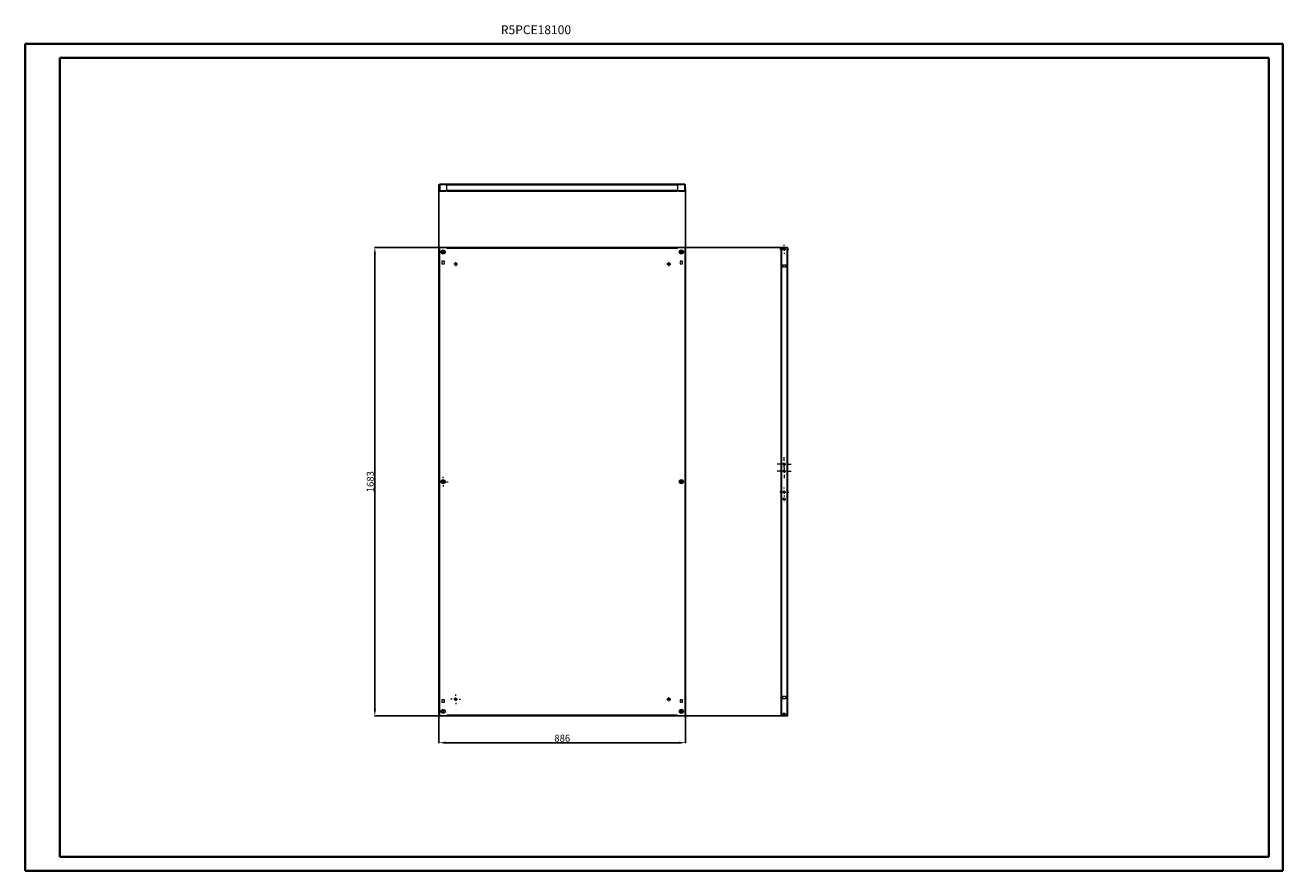
# Model space of a CAD drawing. Units: millimetres. Extents: x 54717 to 89090, y -611 to 2427.
# Drawn here: x 78845 to 83365, y -611 to 2427 of the extents above; entities that cross this region are included whole.
import ezdxf

# ---------------------------------------------------------------- set-up
doc = ezdxf.new("R2010")
doc.units = ezdxf.units.MM
doc.layers.add('2', color=7, linetype='Continuous')
doc.styles.add('SLDTEXTSTYLE0', font='TXT', dxfattribs={"width": 0.75})
doc.dimstyles.new('ISO-25', dxfattribs={"dimtxt": 2.5, "dimasz": 2.5, "dimexe": 1.25, "dimexo": 0.625, "dimtad": 1, "dimtxsty": 'Standard', "dimcen": 2.5, "dimadec": 0, "dimazin": 0, "dimtfac": 1, "dimtmove": 0, "dimatfit": 3, "dimfxl": 1, "dimarcsym": 0})

# ---------------------------------------------------------------- blocks, each defined once
blk = doc.blocks.new('SW_CENTERMARKSYMBOL_0')
at = {"color": 0, "linetype": 'Continuous', "lineweight": 0}
for p, q in [((-1, 0), (-1.4, 0)), ((0, 0), (-0.5, 0)), ((0, 1), (0, 1.4)), ((0, 0), (0, 0.5)), ((0, 0), (0, -0.5)), ((0, 0), (0.5, 0)), ((1, 0), (1.4, 0)), ((0, -1), (0, -1.4))]:
    blk.add_line(p, q, dxfattribs=at)
blk = doc.blocks.new('SW_CENTERMARKSYMBOL_1')
at = {"color": 0, "linetype": 'Continuous', "lineweight": 0}
for p, q in [((-1, 0), (-1.4, 0)), ((0, 0), (-0.5, 0)), ((0, 1), (0, 1.4)), ((0, 0), (0, 0.5)), ((0, 0), (0, -0.5)), ((0, 0), (0.5, 0)), ((1, 0), (1.4, 0)), ((0, -1), (0, -1.4))]:
    blk.add_line(p, q, dxfattribs=at)
blk = doc.blocks.new('SW_CENTERMARKSYMBOL_2')
at = {"color": 0, "linetype": 'Continuous', "lineweight": 0}
for p, q in [((-1, 0), (-1.4, 0)), ((0, 0), (-0.5, 0)), ((0, 1), (0, 1.4)), ((0, 0), (0, 0.5)), ((0, 0), (0, -0.5)), ((0, 0), (0.5, 0)), ((1, 0), (1.4, 0)), ((0, -1), (0, -1.4))]:
    blk.add_line(p, q, dxfattribs=at)
blk = doc.blocks.new('SW_CENTERMARKSYMBOL_3')
at = {"color": 0, "linetype": 'Continuous', "lineweight": 0}
for p, q in [((-1, 0), (-1.4, 0)), ((0, 0), (-0.5, 0)), ((0, 1), (0, 1.4)), ((0, 0), (0, 0.5)), ((0, 0), (0, -0.5)), ((0, 0), (0.5, 0)), ((1, 0), (1.4, 0)), ((0, -1), (0, -1.4))]:
    blk.add_line(p, q, dxfattribs=at)
blk = doc.blocks.new('SW_CENTERMARKSYMBOL_4')
at = {"color": 0, "linetype": 'Continuous', "lineweight": 0}
for p, q in [((-1, 0), (-1.4, 0)), ((0, 0), (-0.5, 0)), ((0, 1), (0, 1.4)), ((0, 0), (0, 0.5)), ((0, 0), (0, -0.5)), ((0, 0), (0.5, 0)), ((1, 0), (1.4, 0)), ((0, -1), (0, -1.4))]:
    blk.add_line(p, q, dxfattribs=at)
blk = doc.blocks.new('SW_CENTERMARKSYMBOL_5')
at = {"color": 0, "linetype": 'Continuous', "lineweight": 0}
for p, q in [((-1, 0), (-1.4, 0)), ((0, 0), (-0.5, 0)), ((0, 1), (0, 1.4)), ((0, 0), (0, 0.5)), ((0, 0), (0, -0.5)), ((0, 0), (0.5, 0)), ((1, 0), (1.4, 0)), ((0, -1), (0, -1.4))]:
    blk.add_line(p, q, dxfattribs=at)
blk = doc.blocks.new('SW_CENTERMARKSYMBOL_6')
at = {"color": 0, "linetype": 'Continuous', "lineweight": 0}
for p, q in [((-1, 0), (-1.4, 0)), ((0, 0), (-0.5, 0)), ((0, 1), (0, 1.4)), ((0, 0), (0, 0.5)), ((0, 0), (0, -0.5)), ((0, 0), (0.5, 0)), ((1, 0), (1.4, 0)), ((0, -1), (0, -1.4))]:
    blk.add_line(p, q, dxfattribs=at)
blk = doc.blocks.new('SW_CENTERMARKSYMBOL_7')
at = {"color": 0, "linetype": 'Continuous', "lineweight": 0}
for p, q in [((-1, 0), (-1.4, 0)), ((0, 0), (-0.5, 0)), ((0, 1), (0, 1.4)), ((0, 0), (0, 0.5)), ((0, 0), (0, -0.5)), ((0, 0), (0.5, 0)), ((1, 0), (1.4, 0)), ((0, -1), (0, -1.4))]:
    blk.add_line(p, q, dxfattribs=at)
blk = doc.blocks.new('SW_CENTERMARKSYMBOL_8')
at = {"color": 0, "linetype": 'Continuous', "lineweight": 0}
for p, q in [((-2.5, 0), (-3.5, 0)), ((0, 0), (-1.25, 0)), ((0, 2.5), (0, 3.5)), ((0, 0), (0, 1.25)), ((0, 0), (0, -1.25)), ((0, 0), (1.25, 0)), ((2.5, 0), (3.5, 0)), ((0, -2.5), (0, -3.5))]:
    blk.add_line(p, q, dxfattribs=at)
blk = doc.blocks.new('SW_CENTERMARKSYMBOL_9')
at = {"color": 0, "linetype": 'Continuous', "lineweight": 0}
for p, q in [((-2.5, 0), (-3.5, 0)), ((0, 0), (-1.25, 0)), ((0, 2.5), (0, 3.5)), ((0, 0), (0, 1.25)), ((0, 0), (0, -1.25)), ((0, 0), (1.25, 0)), ((2.5, 0), (3.5, 0)), ((0, -2.5), (0, -3.5))]:
    blk.add_line(p, q, dxfattribs=at)
blk = doc.blocks.new('*D51')
at = {"layer": '2', "color": 0, "linetype": 'ByBlock', "lineweight": -2}
for p, q in [((80332.5, 1842.2), (80332.5, -151.7)), ((81218.5, 1842.2), (81218.5, -151.7)), ((80357.5, -150.5), (81193.5, -150.5))]:
    blk.add_line(p, q, dxfattribs=at)
at = {"layer": '2', "color": 0, "linetype": 'ByBlock'}
for points in [[(80357.5, -146.3), (80357.5, -154.7), (80332.5, -150.5)], [(81193.5, -146.3), (81193.5, -154.7), (81218.5, -150.5)]]:
    blk.add_solid(points, dxfattribs=at)
at = {"layer": 'Defpoints', "color": 0, "linetype": 'ByBlock'}
for p in [(80332.5, 1842.8), (81218.5, 1842.8), (81218.5, -150.5)]:
    blk.add_point(p, dxfattribs=at)
at = {"layer": '2', "color": 0, "linetype": 'ByBlock', "insert": (80775.5, -137.4), "char_height": 25, "attachment_point": 5}
blk.add_mtext('886', dxfattribs=at)
blk = doc.blocks.new('*D52')
at = {"layer": '2', "color": 0, "linetype": 'ByBlock', "lineweight": -2}
for p, q in [((81578.9, 1628.6), (80100.8, 1628.6)), ((80102, 1603.6), (80102, -29.4)), ((81572.5, -54.4), (80100.8, -54.4))]:
    blk.add_line(p, q, dxfattribs=at)
at = {"layer": '2', "color": 0, "linetype": 'ByBlock'}
for points in [[(80097.9, 1603.6), (80106.2, 1603.6), (80102, 1628.6)], [(80097.9, -29.4), (80106.2, -29.4), (80102, -54.4)]]:
    blk.add_solid(points, dxfattribs=at)
at = {"layer": 'Defpoints', "color": 0, "linetype": 'ByBlock'}
for p in [(81579.6, 1628.6), (80102, -54.4), (81573.1, -54.4)]:
    blk.add_point(p, dxfattribs=at)
at = {"layer": '2', "color": 0, "linetype": 'ByBlock', "insert": (80088.9, 787.1), "char_height": 25, "attachment_point": 5, "rotation": 90}
blk.add_mtext('1683', dxfattribs=at)
blk = doc.blocks.new('SW_CENTERMARKSYMBOL_10')
at = {"color": 0, "linetype": 'Continuous', "lineweight": 0}
for p, q in [((-2.5, 0), (-5, 0)), ((0, 0), (-1.25, 0)), ((0, 2.5), (0, 5)), ((0, 0), (0, 1.25)), ((0, 0), (0, -1.25)), ((0, 0), (1.25, 0)), ((2.5, 0), (5, 0)), ((0, -2.5), (0, -5))]:
    blk.add_line(p, q, dxfattribs=at)
blk = doc.blocks.new('SW_CENTERMARKSYMBOL_11')
at = {"color": 0, "linetype": 'Continuous', "lineweight": 0}
for p, q in [((-2.5, 0), (-5, 0)), ((0, 0), (-1.25, 0)), ((0, 2.5), (0, 5)), ((0, 0), (0, 1.25)), ((0, 0), (0, -1.25)), ((0, 0), (1.25, 0)), ((2.5, 0), (5, 0)), ((0, -2.5), (0, -5))]:
    blk.add_line(p, q, dxfattribs=at)
blk = doc.blocks.new('SW_CENTERMARKSYMBOL_12')
at = {"color": 0, "linetype": 'Continuous', "lineweight": 0}
for p, q in [((-2.5, 0), (-3.25, 0)), ((0, 0), (-1.25, 0)), ((0, 2.5), (0, 3.25)), ((0, 0), (0, 1.25)), ((0, 0), (0, -1.25)), ((0, 0), (1.25, 0)), ((2.5, 0), (3.25, 0)), ((0, -2.5), (0, -3.25))]:
    blk.add_line(p, q, dxfattribs=at)
blk = doc.blocks.new('SW_CENTERMARKSYMBOL_13')
at = {"color": 0, "linetype": 'Continuous', "lineweight": 0}
for p, q in [((-2.5, 0), (-3.25, 0)), ((0, 0), (-1.25, 0)), ((0, 2.5), (0, 3.25)), ((0, 0), (0, 1.25)), ((0, 0), (0, -1.25)), ((0, 0), (1.25, 0)), ((2.5, 0), (3.25, 0)), ((0, -2.5), (0, -3.25))]:
    blk.add_line(p, q, dxfattribs=at)
blk = doc.blocks.new('SW_CENTERMARKSYMBOL_14')
at = {"color": 0, "linetype": 'Continuous', "lineweight": 0}
for p, q in [((-1, 0), (-1.2, 0)), ((0, 0), (-0.5, 0)), ((0, 1), (0, 1.2)), ((0, 0), (0, 0.5)), ((0, 0), (0, -0.5)), ((0, 0), (0.5, 0)), ((1, 0), (1.2, 0)), ((0, -1), (0, -1.2))]:
    blk.add_line(p, q, dxfattribs=at)
blk = doc.blocks.new('SW_CENTERMARKSYMBOL_15')
at = {"color": 0, "linetype": 'Continuous', "lineweight": 0}
for p, q in [((-1, 0), (-1.3, 0)), ((0, 0), (-0.5, 0)), ((0, 1), (0, 1.3)), ((0, 0), (0, 0.5)), ((0, 0), (0, -0.5)), ((0, 0), (0.5, 0)), ((1, 0), (1.3, 0)), ((0, -1), (0, -1.3))]:
    blk.add_line(p, q, dxfattribs=at)

msp = doc.modelspace()

# ---------------------------------------------------------------- linework, layer by layer
at = {"color": 0, "linetype": 'Continuous', "lineweight": 40}
for p, q in [((78845.351, -610.689), (78845.351, 2359.311)), ((78845.351, 2359.311), (83365.078, 2359.311)), ((83365.078, -610.689), (83365.078, 2359.311)), ((78970.351, -560.689), (78970.351, 2309.311)), ((78970.351, 2309.311), (83315.078, 2309.311)), ((83315.078, -560.689), (83315.078, 2309.311)), ((78970.351, -560.689), (83315.078, -560.689)), ((78845.351, -610.689), (83365.078, -610.689))]:
    msp.add_line(p, q, dxfattribs=at)
at = {"color": 7, "linetype": 'Continuous', "lineweight": 15}
for p, q in [((80361.014, 1855.328), (80335.024, 1855.328)), ((81190.014, 1855.328), (80361.014, 1855.328)), ((80361.014, 1855.328), (80361.014, 1853.042)), ((81190.014, 1853.042), (81190.014, 1855.328)), ((81216.004, 1855.328), (81190.014, 1855.328)), ((80332.514, 1832.838), (80332.514, 1852.818)), ((80335.014, 1852.818), (80335.014, 1832.838)), ((80361.014, 1852.828), (80335.024, 1852.828)), ((80335.024, 1832.828), (80357.514, 1832.828)), ((80335.024, 1830.328), (80357.514, 1830.328)), ((80357.514, 1832.828), (80357.514, 1830.328)), ((80361.014, 1853.042), (80361.014, 1852.818)), ((80361.014, 1852.818), (81190.014, 1852.818)), ((80361.014, 1832.838), (80361.014, 1852.818)), ((80361.014, 1832.838), (80361.014, 1830.328)), ((81190.014, 1832.838), (80361.014, 1832.838)), ((80361.014, 1830.328), (81190.014, 1830.328)), ((81190.014, 1853.042), (81190.014, 1852.818)), ((81216.004, 1852.828), (81190.014, 1852.828)), ((81190.014, 1852.818), (81190.014, 1832.838)), ((81190.014, 1830.328), (81190.014, 1832.838)), ((81193.514, 1830.328), (81193.514, 1832.828)), ((81193.514, 1832.828), (81216.004, 1832.828)), ((81193.514, 1830.328), (81216.004, 1830.328)), ((81216.014, 1832.838), (81216.014, 1852.818)), ((81218.514, 1832.838), (81218.514, 1852.818)), ((80332.514, 1628.613), (80332.514, -54.387)), ((80335.024, 1628.613), (80332.514, 1628.613)), ((80335.024, -54.387), (80335.024, 1628.613)), ((80335.024, 1628.613), (80361.014, 1628.613)), ((81190.014, 1628.623), (80361.014, 1628.623)), ((80361.014, 1628.613), (80361.014, 1628.623)), ((80361.014, 1628.613), (80361.014, 1626.113)), ((81190.014, 1628.613), (81190.014, 1628.623)), ((81190.014, 1626.113), (81190.014, 1628.613)), ((81190.014, 1628.613), (81216.004, 1628.613)), ((81216.004, 1628.613), (81216.004, -54.387)), ((81218.514, 1628.613), (81216.004, 1628.613)), ((81218.514, -54.387), (81218.514, 1628.613)), ((81563.118, 1628.613), (81560.608, 1628.613)), ((81560.608, 1628.613), (81560.608, -54.387)), ((81563.118, 1628.613), (81563.118, -54.387)), ((81583.098, 1628.613), (81563.118, 1628.613)), ((81583.098, 1628.613), (81583.098, -54.387)), ((81585.608, 1628.613), (81583.098, 1628.613)), ((81585.608, -54.387), (81585.608, 1628.613)), ((80347.014, 1616.613), (80350.014, 1616.613)), ((80347.014, 1607.613), (80350.014, 1607.613)), ((80361.014, 1626.113), (81190.014, 1626.113)), ((81204.014, 1616.613), (81201.014, 1616.613)), ((81204.014, 1607.613), (81201.014, 1607.613)), ((80343.014, 1579.113), (80343.014, 1570.113)), ((80352.014, 1579.113), (80343.014, 1579.113)), ((80343.014, 1570.113), (80352.014, 1570.113)), ((80352.014, 1570.113), (80352.014, 1579.113)), ((81208.014, 1579.113), (81199.014, 1579.113)), ((81199.014, 1579.113), (81199.014, 1570.113)), ((81199.014, 1570.113), (81208.014, 1570.113)), ((81208.014, 1570.113), (81208.014, 1579.113)), ((81568.608, 1566.613), (81577.608, 1566.613)), ((81568.608, 1557.613), (81568.608, 1566.613)), ((81577.608, 1557.613), (81568.608, 1557.613)), ((81577.608, 1566.613), (81577.608, 1557.613)), ((80347.014, 791.613), (80350.014, 791.613)), ((80347.014, 782.613), (80350.014, 782.613)), ((81204.014, 791.613), (81201.014, 791.613)), ((81204.014, 782.613), (81201.014, 782.613)), ((80352.014, 4.113), (80343.014, 4.113)), ((80343.014, 4.113), (80343.014, -4.887)), ((80352.014, -4.887), (80352.014, 4.113)), ((81199.014, 4.113), (81199.014, -4.887)), ((81208.014, 4.113), (81199.014, 4.113)), ((81208.014, -4.887), (81208.014, 4.113)), ((81568.608, 7.613), (81568.608, 16.613)), ((81568.608, 16.613), (81577.608, 16.613)), ((81577.608, 7.613), (81568.608, 7.613)), ((81577.608, 16.613), (81577.608, 7.613)), ((80343.014, -4.887), (80352.014, -4.887)), ((80347.014, -33.387), (80350.014, -33.387)), ((80347.014, -42.387), (80350.014, -42.387)), ((81199.014, -4.887), (81208.014, -4.887)), ((81204.014, -33.387), (81201.014, -33.387)), ((81204.014, -42.387), (81201.014, -42.387)), ((80332.514, -54.387), (80335.024, -54.387)), ((80361.014, -54.387), (80335.024, -54.387)), ((81190.014, -51.887), (80361.014, -51.887)), ((80361.014, -51.887), (80361.014, -54.387)), ((80361.014, -54.387), (80361.014, -54.397)), ((80361.014, -54.397), (81190.014, -54.397)), ((81190.014, -54.387), (81190.014, -51.887)), ((81216.004, -54.387), (81190.014, -54.387)), ((81190.014, -54.387), (81190.014, -54.397)), ((81216.004, -54.387), (81218.514, -54.387)), ((81560.608, -54.387), (81563.118, -54.387)), ((81563.118, -54.387), (81583.098, -54.387)), ((81583.098, -54.387), (81585.608, -54.387))]:
    msp.add_line(p, q, dxfattribs=at)
for centre, radius in [((80347.514, 1612.113), 7.5), ((81203.514, 1612.113), 7.5), ((81573.108, 1622.113), 4), ((80392.514, 1568.613), 4.5), ((81158.514, 1568.613), 4.5), ((81573.108, 849.613), 3.5), ((81573.108, 824.613), 3.5), ((80347.514, 787.113), 7.5), ((81203.514, 787.113), 7.5), ((81573.108, 749.613), 3.5), ((81573.108, 724.613), 3.5), ((80392.514, 5.613), 4.5), ((81158.514, 5.613), 4.5), ((80347.514, -37.887), 7.5), ((81203.514, -37.887), 7.5), ((81573.108, -47.887), 4)]:
    msp.add_circle(centre, radius, dxfattribs=at)
for centre, radius, start, end in [((80335.024, 1852.818), 2.51, 90, 180), ((81216.004, 1852.818), 2.51, 0, 90), ((80335.024, 1832.838), 2.51, 180, 270), ((80335.024, 1852.818), 0.01, 90, 180), ((80335.024, 1832.838), 0.01, 180, 270), ((81216.004, 1852.818), 0.01, 0, 90), ((81216.004, 1832.838), 2.51, 270, 0), ((81216.004, 1832.838), 0.01, 270, 0), ((80347.014, 1612.113), 4.5, 90, 270), ((80350.014, 1612.113), 4.5, 270, 90), ((81201.014, 1612.113), 4.5, 90, 270), ((81204.014, 1612.113), 4.5, 270, 90), ((80347.014, 787.113), 4.5, 90, 270), ((80350.014, 787.113), 4.5, 270, 90), ((81201.014, 787.113), 4.5, 90, 270), ((81204.014, 787.113), 4.5, 270, 90), ((80347.014, -37.887), 4.5, 90, 270), ((80350.014, -37.887), 4.5, 270, 90), ((81201.014, -37.887), 4.5, 90, 270), ((81204.014, -37.887), 4.5, 270, 90)]:
    msp.add_arc(centre, radius, start, end, dxfattribs=at)

# ---------------------------------------------------------------- block references
at = {"color": 7, "linetype": 'Continuous', "lineweight": 0, "xscale": 5, "yscale": 5, "zscale": 5, "rotation": 270}
for name, p in [('SW_CENTERMARKSYMBOL_12', (81573.108, 1622.113)), ('SW_CENTERMARKSYMBOL_7', (80347.514, 1612.113)), ('SW_CENTERMARKSYMBOL_2', (81203.514, 1612.113)), ('SW_CENTERMARKSYMBOL_1', (80392.514, 1568.613)), ('SW_CENTERMARKSYMBOL_4', (81158.514, 1568.613)), ('SW_CENTERMARKSYMBOL_10', (81573.108, 849.613)), ('SW_CENTERMARKSYMBOL_11', (81573.108, 824.613)), ('SW_CENTERMARKSYMBOL_8', (80347.514, 787.113)), ('SW_CENTERMARKSYMBOL_3', (81203.514, 787.113)), ('SW_CENTERMARKSYMBOL_13', (81573.108, 749.613)), ('SW_CENTERMARKSYMBOL_14', (81573.108, 724.613)), ('SW_CENTERMARKSYMBOL_9', (80392.514, 5.613)), ('SW_CENTERMARKSYMBOL_5', (81158.514, 5.613)), ('SW_CENTERMARKSYMBOL_0', (80347.514, -37.887)), ('SW_CENTERMARKSYMBOL_6', (81203.514, -37.887)), ('SW_CENTERMARKSYMBOL_15', (81573.108, -47.887))]:
    msp.add_blockref(name, p, dxfattribs=at)

# ---------------------------------------------------------------- texts
at = {"color": 0, "linetype": 'Continuous', "lineweight": 0, "insert": (80554.963, 2426.318), "char_height": 31.75, "attachment_point": 1, "style": 'SLDTEXTSTYLE0'}
msp.add_mtext('{\\C7;R5PCE18100}', dxfattribs=at)

# ---------------------------------------------------------------- dimensions: what is measured, and where the dimension line sits
at = {"layer": '2', "color": 4, "linetype": 'ByBlock'}
dim = msp.add_linear_dim(base=(81218.514, -150.498), p1=(80332.514, 1842.828), p2=(81218.514, 1842.828), dimstyle='ISO-25', override={"dimtxt": 25, "dimasz": 25}, dxfattribs=at)
dim.commit()
dim.dimension.update_dxf_attribs({"geometry": '*D51', "text_midpoint": (80775.514, -150.498), "dimtype": 160})
dim = msp.add_linear_dim(base=(80102.024, -54.387), p1=(81579.567, 1628.613), p2=(81573.108, -54.387), angle=270, dimstyle='ISO-25', override={"dimtxt": 25, "dimasz": 25}, dxfattribs=at)
dim.commit()
dim.dimension.update_dxf_attribs({"geometry": '*D52', "text_midpoint": (80102.024, 787.113), "dimtype": 160})

doc.saveas('drawing.dxf')
